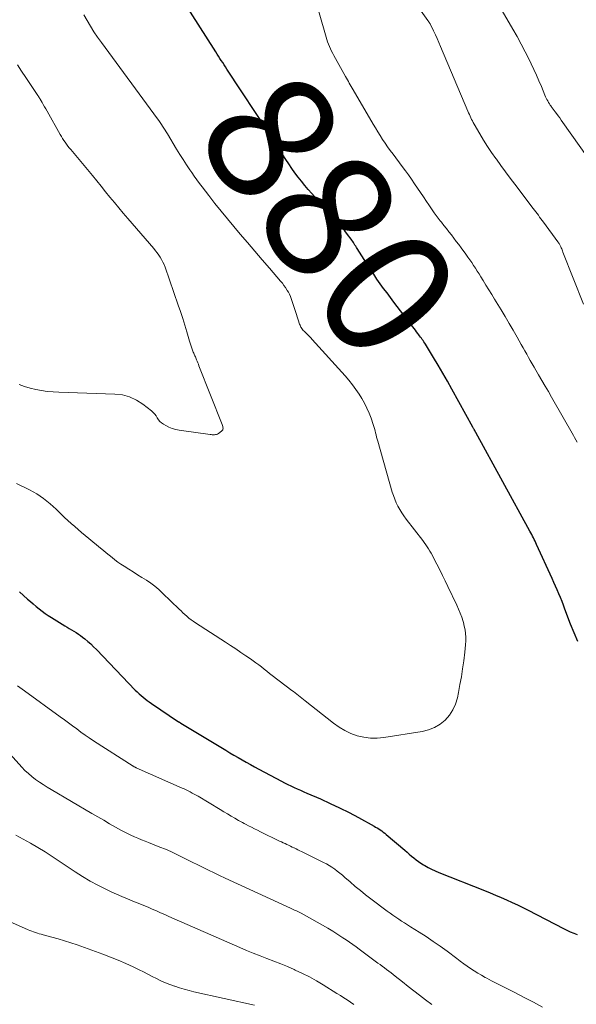
# Model space of a CAD drawing. Units: feet. Extents: x 1994998 to 2000048, y 519996 to 525000.
# Drawn here: x 1996511 to 1996597, y 522593 to 522746 of the extents above; entities that cross this region are included whole.
import ezdxf
from ezdxf.enums import TextEntityAlignment as Align

# ---------------------------------------------------------------- set-up
doc = ezdxf.new("R2010")
doc.units = ezdxf.units.FT
doc.header["$LTSCALE"] = 100
doc.header["$MEASUREMENT"] = 0
for name, color, linetype, lineweight in [('CONTOUR INDEX', 32, 'Continuous', 25), ('CONTOUR INDEX LABEL', 7, 'Continuous', 15), ('CONTOUR INTERMEDIATE', 40, 'Continuous', 15)]:
    doc.layers.add(name, color=color, linetype=linetype, lineweight=lineweight)
doc.styles.add('slant', font='romans.shx', dxfattribs={"oblique": 14.999978})

msp = doc.modelspace()

# ---------------------------------------------------------------- linework, layer by layer
at = {"layer": 'CONTOUR INDEX', "elevation": 880, "flags": 128}
for points in [[(1996597.7, 522649.69), (1996597.13, 522651.04), (1996596.59, 522652.41), (1996595.73, 522654.73), (1996595.5, 522655.33), (1996595.27, 522655.92), (1996595.03, 522656.52), (1996594.78, 522657.11), (1996594.53, 522657.7), (1996594.27, 522658.29), (1996594.01, 522658.87), (1996593.75, 522659.46), (1996591.34, 522664.73), (1996591.22, 522664.99), (1996591.09, 522665.25), (1996590.97, 522665.51), (1996590.84, 522665.77), (1996590.71, 522666.03), (1996590.58, 522666.29), (1996590.44, 522666.54), (1996590.3, 522666.8), (1996581.89, 522682.14), (1996581.88, 522682.17), (1996581.87, 522682.19), (1996581.85, 522682.21), (1996581.84, 522682.23), (1996581.8, 522682.32), (1996581.78, 522682.34), (1996581.77, 522682.36), (1996581.76, 522682.38), (1996581.75, 522682.4), (1996581.67, 522682.56), (1996581.61, 522682.66), (1996581.56, 522682.76), (1996581.51, 522682.86), (1996581.45, 522682.96), (1996578.22, 522688.84), (1996577.52, 522690.08), (1996576.82, 522691.32), (1996576.1, 522692.54), (1996575.36, 522693.76), (1996574.12, 522695.79), (1996574, 522695.99), (1996573.87, 522696.18), (1996573.75, 522696.37), (1996573.61, 522696.55), (1996573.48, 522696.74), (1996573.35, 522696.92), (1996573.21, 522697.1), (1996573.07, 522697.28), (1996572.94, 522697.45), (1996572.74, 522697.71), (1996572.54, 522697.97), (1996572.34, 522698.23), (1996572.14, 522698.49), (1996569.74, 522701.63), (1996569.21, 522702.33), (1996568.68, 522703.04), (1996568.15, 522703.75), (1996567.62, 522704.46), (1996567.1, 522705.18), (1996566.59, 522705.9), (1996566.1, 522706.64), (1996565.61, 522707.38), (1996563.53, 522710.62), (1996563.42, 522710.81), (1996563.3, 522710.99), (1996563.18, 522711.18), (1996563.07, 522711.37), (1996562.95, 522711.55), (1996562.83, 522711.73), (1996562.7, 522711.91), (1996562.57, 522712.09), (1996562.01, 522712.82), (1996561.59, 522713.36), (1996561.17, 522713.89), (1996560.73, 522714.41), (1996560.28, 522714.92), (1996556.48, 522719.15), (1996555.93, 522719.78), (1996555.4, 522720.41), (1996554.88, 522721.06), (1996554.37, 522721.72), (1996553.87, 522722.39), (1996553.39, 522723.06), (1996552.93, 522723.75), (1996552.48, 522724.45), (1996552.29, 522724.77), (1996551.75, 522725.63), (1996551.2, 522726.48), (1996550.65, 522727.34), (1996550.09, 522728.19), (1996543.34, 522738.46), (1996543.12, 522738.79), (1996542.91, 522739.12), (1996542.69, 522739.46), (1996542.47, 522739.79), (1996542.25, 522740.12), (1996542.04, 522740.46), (1996541.82, 522740.79), (1996541.61, 522741.13), (1996535.34, 522751.06)], [(1996511.18, 522657.41), (1996512.46, 522656.3), (1996512.9, 522655.91), (1996513.34, 522655.53), (1996513.79, 522655.16), (1996514.24, 522654.78), (1996514.7, 522654.42), (1996515.17, 522654.07), (1996515.65, 522653.74), (1996516.14, 522653.42), (1996518.22, 522652.13), (1996518.57, 522651.92), (1996518.92, 522651.71), (1996519.27, 522651.5), (1996519.62, 522651.3), (1996519.97, 522651.09), (1996520.32, 522650.87), (1996520.65, 522650.64), (1996520.97, 522650.39), (1996521.3, 522650.13), (1996521.77, 522649.73), (1996522.23, 522649.33), (1996522.67, 522648.9), (1996523.11, 522648.47), (1996529.14, 522642.19), (1996529.43, 522641.9), (1996529.72, 522641.62), (1996530.03, 522641.35), (1996530.34, 522641.08), (1996530.65, 522640.83), (1996530.98, 522640.58), (1996531.31, 522640.34), (1996531.64, 522640.11), (1996535.85, 522637.28), (1996535.9, 522637.25), (1996535.94, 522637.22), (1996535.99, 522637.19), (1996536.03, 522637.16), (1996536.08, 522637.13), (1996536.12, 522637.1), (1996536.17, 522637.07), (1996536.22, 522637.05), (1996543.17, 522632.84), (1996543.8, 522632.46), (1996544.43, 522632.08), (1996545.07, 522631.71), (1996545.71, 522631.34), (1996546.35, 522630.98), (1996546.99, 522630.62), (1996547.63, 522630.27), (1996548.28, 522629.92), (1996551.8, 522628.04), (1996552.28, 522627.79), (1996552.77, 522627.55), (1996553.26, 522627.31), (1996553.75, 522627.08), (1996554.24, 522626.86), (1996554.74, 522626.64), (1996555.24, 522626.42), (1996555.73, 522626.21), (1996557.82, 522625.3), (1996559.32, 522624.62), (1996560.81, 522623.92), (1996562.29, 522623.18), (1996563.74, 522622.41), (1996566.14, 522621.09), (1996566.39, 522620.95), (1996566.63, 522620.81), (1996566.87, 522620.66), (1996567.11, 522620.5), (1996567.34, 522620.34), (1996567.56, 522620.17), (1996567.79, 522619.99), (1996568, 522619.81), (1996570.91, 522617.34), (1996571.26, 522617.04), (1996571.6, 522616.75), (1996571.95, 522616.45), (1996572.3, 522616.16), (1996572.66, 522615.88), (1996573.02, 522615.61), (1996573.4, 522615.36), (1996573.78, 522615.11), (1996574.03, 522614.97), (1996574.55, 522614.68), (1996575.07, 522614.4), (1996575.62, 522614.15), (1996576.16, 522613.92), (1996583.26, 522611.1), (1996584.12, 522610.76), (1996584.98, 522610.4), (1996585.83, 522610.03), (1996586.68, 522609.65), (1996587.53, 522609.27), (1996588.37, 522608.87), (1996589.2, 522608.46), (1996590.03, 522608.04), (1996595.48, 522605.23), (1996596.01, 522604.97), (1996596.55, 522604.72), (1996597.09, 522604.5), (1996597.64, 522604.28)]]:
    msp.add_lwpolyline(points, dxfattribs=at)
at = {"layer": 'CONTOUR INTERMEDIATE', "flags": 128}
for points, elevation in [([(1996597.61, 522680.62), (1996597.42, 522680.97), (1996597.23, 522681.32), (1996597.03, 522681.67), (1996593.66, 522687.58), (1996593.16, 522688.45), (1996592.66, 522689.31), (1996592.16, 522690.18), (1996591.65, 522691.04), (1996591.22, 522691.77), (1996590.93, 522692.27), (1996590.64, 522692.76), (1996590.36, 522693.26), (1996590.08, 522693.76), (1996589.8, 522694.26), (1996589.52, 522694.76), (1996589.25, 522695.26), (1996588.96, 522695.76), (1996588.32, 522696.9), (1996587.71, 522697.97), (1996587.1, 522699.03), (1996586.47, 522700.08), (1996585.83, 522701.13), (1996584.82, 522702.77), (1996584.37, 522703.5), (1996583.93, 522704.23), (1996583.48, 522704.96), (1996583.03, 522705.69), (1996582.69, 522706.26), (1996582.42, 522706.71), (1996582.14, 522707.15), (1996581.85, 522707.59), (1996581.56, 522708.02), (1996581.27, 522708.46), (1996580.97, 522708.89), (1996580.67, 522709.32), (1996580.37, 522709.74), (1996579.65, 522710.73), (1996579.27, 522711.24), (1996578.89, 522711.74), (1996578.51, 522712.24), (1996578.13, 522712.74), (1996577.74, 522713.24), (1996577.35, 522713.73), (1996576.96, 522714.23), (1996576.57, 522714.73), (1996576.4, 522714.94), (1996575.94, 522715.54), (1996575.48, 522716.15), (1996575.04, 522716.78), (1996574.61, 522717.41), (1996574.25, 522717.95), (1996573.79, 522718.63), (1996573.33, 522719.32), (1996572.87, 522720), (1996572.41, 522720.69), (1996571.95, 522721.37), (1996571.47, 522722.04), (1996570.99, 522722.71), (1996570.5, 522723.37), (1996569.08, 522725.27), (1996568.66, 522725.83), (1996568.25, 522726.4), (1996567.86, 522726.98), (1996567.47, 522727.56), (1996567.09, 522728.15), (1996566.71, 522728.74), (1996566.35, 522729.34), (1996565.99, 522729.94), (1996562.89, 522735.26), (1996562.75, 522735.52), (1996562.6, 522735.77), (1996562.45, 522736.03), (1996562.3, 522736.29), (1996562.16, 522736.54), (1996562.01, 522736.8), (1996561.87, 522737.06), (1996561.72, 522737.32), (1996559.92, 522740.55), (1996559.74, 522740.89), (1996559.56, 522741.24), (1996559.39, 522741.59), (1996559.23, 522741.95), (1996559.09, 522742.32), (1996558.95, 522742.68), (1996558.82, 522743.05), (1996558.71, 522743.43), (1996554.49, 522758.2)], 884), ([(1996602.97, 522719.49), (1996595.4, 522730.2), (1996595.16, 522730.54), (1996594.91, 522730.89), (1996594.66, 522731.23), (1996594.41, 522731.57), (1996594.22, 522731.82), (1996594.07, 522732.03), (1996593.91, 522732.24), (1996593.76, 522732.45), (1996593.6, 522732.66), (1996593.58, 522732.69), (1996593.44, 522732.89), (1996593.31, 522733.09), (1996593.18, 522733.3), (1996593.06, 522733.52), (1996592.94, 522733.73), (1996592.83, 522733.95), (1996592.73, 522734.18), (1996592.63, 522734.4), (1996592.07, 522735.74), (1996591.69, 522736.64), (1996591.3, 522737.53), (1996590.89, 522738.42), (1996590.47, 522739.3), (1996590.16, 522739.94), (1996589.57, 522741.14), (1996588.96, 522742.32), (1996588.32, 522743.49), (1996587.66, 522744.65), (1996582.02, 522754.37)], 892), ([(1996598.58, 522702.01), (1996595.42, 522710.09), (1996595.36, 522710.26), (1996595.29, 522710.43), (1996595.22, 522710.6), (1996595.14, 522710.76), (1996595.09, 522710.88), (1996595.04, 522710.99), (1996594.99, 522711.09), (1996594.93, 522711.2), (1996594.87, 522711.3), (1996594.81, 522711.4), (1996594.75, 522711.5), (1996594.68, 522711.6), (1996594.61, 522711.7), (1996592.4, 522714.71), (1996592.2, 522714.98), (1996592, 522715.25), (1996591.8, 522715.52), (1996591.6, 522715.79), (1996591.4, 522716.06), (1996591.2, 522716.33), (1996591, 522716.6), (1996590.79, 522716.87), (1996587.98, 522720.6), (1996587.26, 522721.57), (1996586.53, 522722.54), (1996585.81, 522723.52), (1996585.1, 522724.49), (1996585.02, 522724.6), (1996584.36, 522725.54), (1996583.72, 522726.48), (1996583.11, 522727.45), (1996582.52, 522728.43), (1996581.65, 522729.93), (1996581.51, 522730.17), (1996581.38, 522730.42), (1996581.25, 522730.66), (1996581.14, 522730.92), (1996581.02, 522731.17), (1996580.91, 522731.43), (1996580.8, 522731.68), (1996580.69, 522731.94), (1996576.43, 522741.98), (1996576.17, 522742.58), (1996575.91, 522743.18), (1996575.64, 522743.77), (1996575.36, 522744.37), (1996574.87, 522745.38), (1996574.83, 522745.46), (1996574.79, 522745.54), (1996574.74, 522745.62), (1996574.69, 522745.7), (1996574.64, 522745.77), (1996574.59, 522745.84), (1996574.54, 522745.92), (1996574.48, 522745.99), (1996570.61, 522751.48)], 888), ([(1996510.74, 522674.21), (1996512.75, 522673.21), (1996513.31, 522672.92), (1996513.87, 522672.6), (1996514.4, 522672.25), (1996514.93, 522671.88), (1996515.44, 522671.48), (1996515.93, 522671.07), (1996516.41, 522670.65), (1996516.88, 522670.21), (1996517.68, 522669.44), (1996518.19, 522668.95), (1996518.7, 522668.46), (1996519.23, 522667.99), (1996519.76, 522667.52), (1996520.3, 522667.06), (1996520.83, 522666.6), (1996521.38, 522666.15), (1996521.92, 522665.69), (1996523.76, 522664.18), (1996524.21, 522663.81), (1996524.65, 522663.44), (1996525.1, 522663.08), (1996525.54, 522662.71), (1996525.99, 522662.35), (1996526.45, 522662.01), (1996526.92, 522661.68), (1996527.41, 522661.37), (1996528.12, 522660.92), (1996528.81, 522660.5), (1996529.49, 522660.07), (1996530.18, 522659.64), (1996530.86, 522659.21), (1996531.53, 522658.76), (1996532.17, 522658.28), (1996532.79, 522657.76), (1996533.38, 522657.22), (1996535.93, 522654.75), (1996536.23, 522654.46), (1996536.53, 522654.18), (1996536.84, 522653.9), (1996537.15, 522653.62), (1996537.46, 522653.35), (1996537.78, 522653.09), (1996538.12, 522652.85), (1996538.46, 522652.62), (1996543.12, 522649.61), (1996543.92, 522649.09), (1996544.71, 522648.56), (1996545.5, 522648.03), (1996546.29, 522647.5), (1996546.98, 522647.02), (1996547.41, 522646.72), (1996547.84, 522646.41), (1996548.27, 522646.08), (1996548.68, 522645.76), (1996549.1, 522645.42), (1996549.52, 522645.09), (1996549.94, 522644.77), (1996550.36, 522644.44), (1996553.39, 522642.14), (1996553.65, 522641.94), (1996553.91, 522641.74), (1996554.17, 522641.54), (1996554.43, 522641.34), (1996554.69, 522641.13), (1996554.94, 522640.93), (1996555.2, 522640.72), (1996555.46, 522640.52), (1996559.87, 522637.04), (1996560.72, 522636.44), (1996561.61, 522635.9), (1996562.56, 522635.47), (1996563.54, 522635.11), (1996564.55, 522634.87), (1996565.57, 522634.72), (1996566.6, 522634.72), (1996567.64, 522634.81), (1996573.62, 522635.76), (1996574.6, 522636.01), (1996575.53, 522636.36), (1996576.37, 522636.88), (1996577.16, 522637.51), (1996577.82, 522638.28), (1996578.37, 522639.1), (1996578.77, 522640.01), (1996579.05, 522640.97), (1996579.22, 522641.79), (1996579.45, 522643.02), (1996579.67, 522644.25), (1996579.86, 522645.49), (1996580.03, 522646.73), (1996580.21, 522648.06), (1996580.27, 522648.63), (1996580.32, 522649.21), (1996580.34, 522649.79), (1996580.35, 522650.37), (1996580.31, 522650.95), (1996580.25, 522651.52), (1996580.13, 522652.09), (1996579.99, 522652.65), (1996579.93, 522652.83), (1996579.72, 522653.47), (1996579.49, 522654.11), (1996579.23, 522654.73), (1996578.95, 522655.35), (1996577.59, 522658.24), (1996577.17, 522659.11), (1996576.75, 522659.97), (1996576.32, 522660.83), (1996575.89, 522661.69), (1996575.37, 522662.7), (1996575.18, 522663.05), (1996574.99, 522663.4), (1996574.79, 522663.73), (1996574.59, 522664.07), (1996574.37, 522664.4), (1996574.15, 522664.72), (1996573.92, 522665.04), (1996573.69, 522665.36), (1996571.13, 522668.69), (1996570.78, 522669.17), (1996570.45, 522669.66), (1996570.14, 522670.17), (1996569.84, 522670.69), (1996569.58, 522671.22), (1996569.34, 522671.77), (1996569.14, 522672.33), (1996568.95, 522672.89), (1996566.71, 522680.75), (1996566.62, 522681.08), (1996566.53, 522681.4), (1996566.45, 522681.73), (1996566.37, 522682.06), (1996566.29, 522682.38), (1996566.2, 522682.71), (1996566.1, 522683.03), (1996566, 522683.35), (1996565.67, 522684.33), (1996565.38, 522685.13), (1996565.04, 522685.91), (1996564.65, 522686.66), (1996564.23, 522687.4), (1996563.82, 522688.04), (1996563.33, 522688.79), (1996562.81, 522689.51), (1996562.25, 522690.21), (1996561.66, 522690.89), (1996556.57, 522696.51), (1996556.32, 522696.78), (1996556.07, 522697.05), (1996555.82, 522697.31), (1996555.56, 522697.57), (1996555.31, 522697.81), (1996555.18, 522697.95), (1996555.06, 522698.1), (1996554.95, 522698.26), (1996554.84, 522698.42), (1996554.81, 522698.47), (1996554.74, 522698.62), (1996554.67, 522698.76), (1996554.61, 522698.91), (1996554.56, 522699.07), (1996554.45, 522699.42), (1996554.35, 522699.74), (1996554.25, 522700.07), (1996554.15, 522700.4), (1996554.04, 522700.73), (1996553.3, 522702.89), (1996553.17, 522703.21), (1996553.03, 522703.54), (1996552.88, 522703.85), (1996552.7, 522704.15), (1996552.64, 522704.25), (1996552.42, 522704.6), (1996552.18, 522704.93), (1996551.93, 522705.26), (1996551.67, 522705.57), (1996549.93, 522707.58), (1996548.79, 522708.9), (1996547.65, 522710.22), (1996546.52, 522711.55), (1996545.4, 522712.88), (1996544.39, 522714.07), (1996543.41, 522715.25), (1996542.44, 522716.44), (1996541.49, 522717.64), (1996540.54, 522718.84), (1996539.5, 522720.18), (1996539.08, 522720.73), (1996538.68, 522721.28), (1996538.28, 522721.84), (1996537.89, 522722.41), (1996537.6, 522722.85), (1996537.07, 522723.64), (1996536.56, 522724.44), (1996536.05, 522725.24), (1996535.55, 522726.05), (1996534.12, 522728.41), (1996533.94, 522728.71), (1996533.75, 522729), (1996533.56, 522729.3), (1996533.37, 522729.6), (1996533.18, 522729.89), (1996532.98, 522730.18), (1996532.78, 522730.47), (1996532.57, 522730.75), (1996523.9, 522742.59), (1996523.31, 522743.41), (1996522.74, 522744.25), (1996522.2, 522745.11), (1996521.67, 522745.98), (1996521.18, 522746.86)], 876), ([(1996511.14, 522689.55), (1996511.99, 522689.25), (1996512.86, 522689), (1996513.73, 522688.78), (1996514.62, 522688.62), (1996515.51, 522688.49), (1996516.41, 522688.41), (1996517.31, 522688.36), (1996525.98, 522688.08), (1996527.14, 522687.93), (1996528.26, 522687.64), (1996529.31, 522687.14), (1996530.3, 522686.51), (1996531.64, 522685.45), (1996531.9, 522685.22), (1996532.15, 522684.96), (1996532.36, 522684.68), (1996532.54, 522684.38), (1996532.74, 522684.08), (1996532.96, 522683.82), (1996533.22, 522683.59), (1996533.51, 522683.39), (1996533.86, 522683.19), (1996534.35, 522682.94), (1996534.87, 522682.73), (1996535.4, 522682.59), (1996535.94, 522682.48), (1996540.73, 522681.81), (1996540.89, 522681.79), (1996541.06, 522681.77), (1996541.23, 522681.76), (1996541.4, 522681.76), (1996541.57, 522681.78), (1996541.73, 522681.81), (1996541.87, 522681.88), (1996542.02, 522681.96), (1996542.52, 522682.33), (1996542.62, 522682.42), (1996542.69, 522682.53), (1996542.73, 522682.65), (1996542.74, 522682.79), (1996542.73, 522682.93), (1996542.7, 522683.07), (1996542.66, 522683.21), (1996542.62, 522683.35), (1996539.01, 522692.47), (1996538.92, 522692.7), (1996538.83, 522692.93), (1996538.73, 522693.16), (1996538.64, 522693.38), (1996538.58, 522693.54), (1996538.52, 522693.69), (1996538.45, 522693.84), (1996538.39, 522693.98), (1996538.32, 522694.13), (1996538.25, 522694.28), (1996538.19, 522694.43), (1996538.13, 522694.58), (1996538.07, 522694.73), (1996537.95, 522695.03), (1996537.83, 522695.34), (1996537.73, 522695.65), (1996537.63, 522695.96), (1996537.53, 522696.27), (1996537.12, 522697.73), (1996536.81, 522698.78), (1996536.49, 522699.81), (1996536.15, 522700.85), (1996535.8, 522701.88), (1996533.75, 522707.77), (1996533.6, 522708.16), (1996533.43, 522708.55), (1996533.23, 522708.92), (1996533.01, 522709.28), (1996532.78, 522709.63), (1996532.53, 522709.97), (1996532.27, 522710.3), (1996532, 522710.63), (1996527.97, 522715.32), (1996527.27, 522716.13), (1996526.58, 522716.96), (1996525.9, 522717.79), (1996525.22, 522718.62), (1996524.54, 522719.45), (1996523.86, 522720.29), (1996523.18, 522721.12), (1996522.49, 522721.94), (1996519.15, 522725.97), (1996518.92, 522726.25), (1996518.7, 522726.53), (1996518.49, 522726.82), (1996518.28, 522727.11), (1996518.08, 522727.4), (1996517.88, 522727.7), (1996517.7, 522728.01), (1996517.52, 522728.32), (1996515.47, 522731.96), (1996515.28, 522732.29), (1996515.09, 522732.63), (1996514.89, 522732.96), (1996514.7, 522733.29), (1996514.38, 522733.82), (1996514.34, 522733.89), (1996514.3, 522733.96), (1996514.26, 522734.03), (1996514.22, 522734.09), (1996514.17, 522734.16), (1996514.13, 522734.23), (1996514.09, 522734.3), (1996514.04, 522734.36), (1996512.18, 522737.14), (1996511.53, 522738.12), (1996510.88, 522739.1)], 872), ([(1996510.89, 522642.83), (1996511.99, 522642.06), (1996517.51, 522638.04), (1996518.16, 522637.57), (1996518.8, 522637.1), (1996519.43, 522636.63), (1996520.07, 522636.15), (1996520.71, 522635.67), (1996521.35, 522635.21), (1996522.01, 522634.76), (1996522.67, 522634.33), (1996528.79, 522630.4), (1996528.85, 522630.36), (1996528.91, 522630.33), (1996528.98, 522630.29), (1996529.04, 522630.26), (1996529.1, 522630.22), (1996529.17, 522630.19), (1996529.23, 522630.16), (1996529.3, 522630.13), (1996536.4, 522626.99), (1996536.72, 522626.85), (1996537.03, 522626.7), (1996537.35, 522626.55), (1996537.66, 522626.39), (1996537.96, 522626.22), (1996538.27, 522626.06), (1996538.57, 522625.88), (1996538.87, 522625.71), (1996542.3, 522623.65), (1996542.87, 522623.31), (1996543.45, 522622.97), (1996544.02, 522622.64), (1996544.59, 522622.3), (1996545.16, 522621.97), (1996545.45, 522621.8), (1996545.75, 522621.64), (1996546.04, 522621.48), (1996546.34, 522621.32), (1996546.67, 522621.15), (1996547.13, 522620.91), (1996547.6, 522620.67), (1996548.06, 522620.44), (1996548.53, 522620.21), (1996551.51, 522618.77), (1996551.79, 522618.64), (1996552.07, 522618.5), (1996552.35, 522618.37), (1996552.62, 522618.24), (1996552.9, 522618.11), (1996553.18, 522617.97), (1996553.45, 522617.84), (1996553.73, 522617.71), (1996553.76, 522617.7), (1996554.05, 522617.56), (1996554.34, 522617.42), (1996554.63, 522617.28), (1996554.92, 522617.13), (1996558.3, 522615.46), (1996558.75, 522615.22), (1996559.19, 522614.97), (1996559.62, 522614.7), (1996560.04, 522614.41), (1996560.45, 522614.11), (1996560.85, 522613.8), (1996561.24, 522613.47), (1996561.63, 522613.14), (1996562.43, 522612.44), (1996563.22, 522611.75), (1996564.02, 522611.09), (1996564.83, 522610.44), (1996565.66, 522609.8), (1996568.18, 522607.91), (1996568.62, 522607.59), (1996569.06, 522607.27), (1996569.51, 522606.96), (1996569.96, 522606.66), (1996570.42, 522606.37), (1996570.88, 522606.08), (1996571.34, 522605.78), (1996571.8, 522605.49), (1996573.12, 522604.67), (1996574.22, 522603.95), (1996575.32, 522603.22), (1996576.4, 522602.46), (1996577.46, 522601.68), (1996578.97, 522600.54), (1996579.5, 522600.15), (1996580.03, 522599.76), (1996580.57, 522599.38), (1996581.1, 522599), (1996581.65, 522598.64), (1996582.2, 522598.29), (1996582.77, 522597.96), (1996583.35, 522597.64), (1996583.63, 522597.5), (1996584.35, 522597.12), (1996585.08, 522596.75), (1996585.8, 522596.38), (1996586.53, 522596.01), (1996587.96, 522595.28), (1996589.4, 522594.54), (1996590.83, 522593.79), (1996592.26, 522593.02)], 884), ([(1996509.27, 522632.74), (1996511.55, 522630.25), (1996512.05, 522629.73), (1996512.58, 522629.24), (1996513.13, 522628.78), (1996513.69, 522628.33), (1996514.28, 522627.92), (1996514.88, 522627.52), (1996515.49, 522627.13), (1996516.11, 522626.76), (1996522.42, 522623.05), (1996523.34, 522622.52), (1996524.25, 522621.99), (1996525.17, 522621.46), (1996526.09, 522620.94), (1996526.9, 522620.48), (1996527.42, 522620.2), (1996527.94, 522619.92), (1996528.47, 522619.67), (1996529.01, 522619.43), (1996529.56, 522619.2), (1996530.1, 522618.97), (1996530.65, 522618.75), (1996531.2, 522618.53), (1996532.94, 522617.84), (1996533.8, 522617.49), (1996534.65, 522617.13), (1996535.49, 522616.74), (1996536.32, 522616.34), (1996537.15, 522615.92), (1996537.98, 522615.51), (1996538.81, 522615.09), (1996539.64, 522614.67), (1996539.66, 522614.66), (1996540.5, 522614.24), (1996541.35, 522613.83), (1996542.2, 522613.42), (1996543.05, 522613.02), (1996553.21, 522608.37), (1996553.42, 522608.27), (1996553.62, 522608.18), (1996553.83, 522608.08), (1996554.03, 522607.98), (1996554.24, 522607.88), (1996554.44, 522607.78), (1996554.64, 522607.68), (1996554.84, 522607.57), (1996558.17, 522605.73), (1996558.97, 522605.27), (1996559.77, 522604.8), (1996560.55, 522604.3), (1996561.32, 522603.79), (1996561.84, 522603.44), (1996562.34, 522603.09), (1996562.85, 522602.73), (1996563.35, 522602.37), (1996563.84, 522602.01), (1996566.73, 522599.86), (1996567.07, 522599.61), (1996567.41, 522599.36), (1996567.75, 522599.1), (1996568.09, 522598.85), (1996568.43, 522598.59), (1996568.77, 522598.33), (1996569.1, 522598.07), (1996569.43, 522597.81), (1996570.53, 522596.94), (1996571.41, 522596.24), (1996572.3, 522595.55), (1996573.19, 522594.86), (1996574.09, 522594.18), (1996575.11, 522593.42)], 888), ([(1996510.62, 522619.66), (1996511.78, 522619.06), (1996512.92, 522618.44), (1996514.05, 522617.78), (1996515.17, 522617.1), (1996516.27, 522616.39), (1996517.36, 522615.67), (1996519.81, 522614.01), (1996520.96, 522613.26), (1996522.13, 522612.56), (1996523.34, 522611.91), (1996524.57, 522611.3), (1996525.38, 522610.91), (1996526.22, 522610.53), (1996527.07, 522610.16), (1996527.92, 522609.81), (1996528.77, 522609.47), (1996529.18, 522609.31), (1996529.83, 522609.06), (1996530.49, 522608.79), (1996531.14, 522608.51), (1996531.78, 522608.23), (1996532.42, 522607.94), (1996533.07, 522607.65), (1996533.71, 522607.37), (1996534.36, 522607.08), (1996545.32, 522602.27), (1996546.36, 522601.82), (1996547.42, 522601.39), (1996548.48, 522600.97), (1996549.55, 522600.57), (1996550.62, 522600.16), (1996551.68, 522599.74), (1996552.73, 522599.3), (1996553.78, 522598.85), (1996553.94, 522598.77), (1996555.05, 522598.25), (1996556.15, 522597.7), (1996557.22, 522597.1), (1996558.28, 522596.47), (1996560.4, 522595.16), (1996560.93, 522594.83), (1996561.46, 522594.49), (1996561.97, 522594.13), (1996562.48, 522593.78), (1996562.99, 522593.41)], 892), ([(1996503.9, 522608.84), (1996512.53, 522605.03), (1996512.82, 522604.91), (1996513.1, 522604.8), (1996513.39, 522604.69), (1996513.68, 522604.59), (1996513.97, 522604.49), (1996514.26, 522604.4), (1996514.56, 522604.32), (1996514.85, 522604.23), (1996516.22, 522603.87), (1996517.2, 522603.6), (1996518.18, 522603.31), (1996519.14, 522602.99), (1996520.11, 522602.66), (1996524.13, 522601.21), (1996525.32, 522600.76), (1996526.49, 522600.29), (1996527.66, 522599.78), (1996528.81, 522599.25), (1996529.74, 522598.8), (1996530.41, 522598.47), (1996531.09, 522598.13), (1996531.77, 522597.79), (1996532.44, 522597.45), (1996533.11, 522597.12), (1996533.8, 522596.8), (1996534.5, 522596.52), (1996535.21, 522596.26), (1996535.25, 522596.25), (1996535.98, 522596.01), (1996536.72, 522595.79), (1996537.47, 522595.59), (1996538.23, 522595.41), (1996547.63, 522593.31)], 896)]:
    msp.add_lwpolyline(points, dxfattribs=dict(at, elevation=elevation))

# ---------------------------------------------------------------- texts
at = {"layer": 'CONTOUR INDEX LABEL', "style": 'slant', "oblique": 15}
msp.add_text('880', height=20, rotation=306.3983, dxfattribs=at).set_placement((1996559.23, 522715.86, 880), align=Align.MIDDLE_CENTER)

doc.saveas('drawing.dxf')
